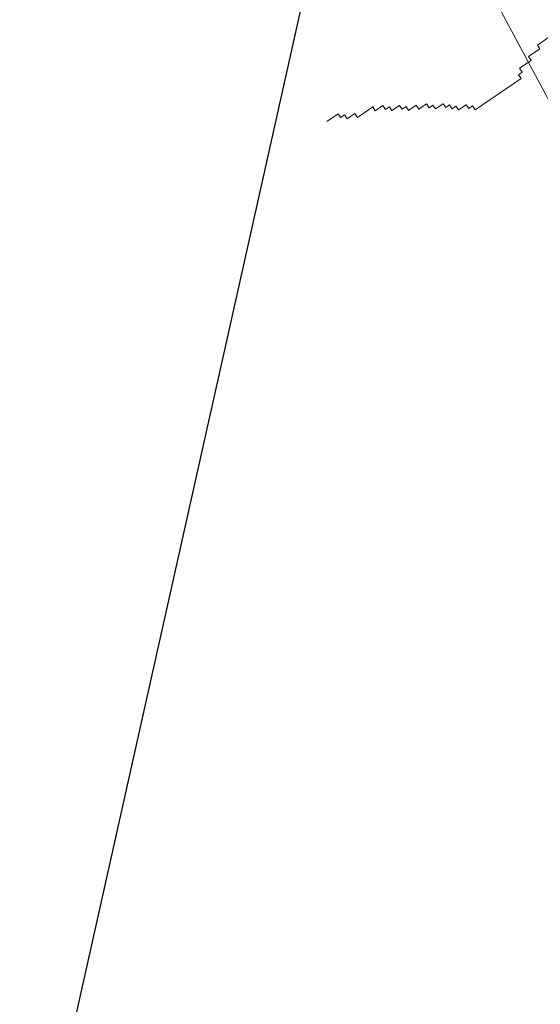
# Model space of a CAD drawing. Extents: x 533340 to 1062291, y 3898932 to 7801044.
# Drawn here: x 533772 to 533773, y 3898954 to 3898954 of the extents above; entities that cross this region are included whole.
import ezdxf

# ---------------------------------------------------------------- set-up
doc = ezdxf.new("R2010")
doc.units = 0
doc.header["$MEASUREMENT"] = 0
doc.layers.add('DIAF', color=7, linetype='CONTINUOUS')
doc.layers.add('ΠΙΚΡΟΔΑΦΝΕΣ', color=106, linetype='CONTINUOUS', lineweight=5)

# ---------------------------------------------------------------- blocks, each defined once
blk = doc.blocks.new('ΠΙΚΡΟΔΑΦΝΕΣ')
at = {"layer": 'ΠΙΚΡΟΔΑΦΝΕΣ', "linetype": 'Continuous'}
for p, q in [((-0.09684, 0.46728), (-0.10043, 0.47255)), ((-0.09859, 0.46609), (-0.09684, 0.46728)), ((-0.09915, 0.46313), (-0.09739, 0.46433)), ((-0.09675, 0.45962), (-0.09915, 0.46313)), ((-0.09739, 0.46433), (-0.09859, 0.46609)), ((-0.09851, 0.45842), (-0.09675, 0.45962)), ((-0.09372, 0.45139), (-0.09851, 0.45842)), ((-0.09548, 0.4502), (-0.09372, 0.45139)), ((-0.09308, 0.44668), (-0.09548, 0.4502)), ((-0.09484, 0.44549), (-0.09308, 0.44668)), ((-0.09364, 0.44373), (-0.09484, 0.44549)), ((-0.0954, 0.44254), (-0.09364, 0.44373)), ((-0.093, 0.43902), (-0.0954, 0.44254)), ((-0.09531, 0.43487), (-0.09356, 0.43607)), ((-0.09292, 0.43136), (-0.09531, 0.43487)), ((-0.09476, 0.43783), (-0.093, 0.43902)), ((-0.09356, 0.43607), (-0.09476, 0.43783)), ((0.02322, 0.43127), (-0.22311, 0.29956)), ((-0.09468, 0.43016), (-0.09292, 0.43136)), ((-0.09228, 0.42665), (-0.09468, 0.43016)), ((-0.09404, 0.42545), (-0.09228, 0.42665)), ((-0.09459, 0.4225), (-0.09284, 0.42369)), ((-0.0922, 0.41898), (-0.09459, 0.4225)), ((-0.09284, 0.42369), (-0.09404, 0.42545)), ((-0.09395, 0.41779), (-0.0922, 0.41898)), ((-0.09276, 0.41603), (-0.09395, 0.41779)), ((-0.09507, 0.41188), (-0.09332, 0.41308)), ((-0.09451, 0.41484), (-0.09276, 0.41603)), ((-0.09332, 0.41308), (-0.09451, 0.41484)), ((-0.09268, 0.40837), (-0.09507, 0.41188)), ((-0.09443, 0.40717), (-0.09268, 0.40837)), ((-0.09499, 0.40422), (-0.09323, 0.40541)), ((-0.08062, 0.38313), (-0.09499, 0.40422)), ((-0.09323, 0.40541), (-0.09443, 0.40717)), ((-0.07887, 0.38433), (-0.08062, 0.38313)), ((-0.07767, 0.38257), (-0.07887, 0.38433)), ((-0.07592, 0.38377), (-0.07767, 0.38257)), ((-0.07232, 0.3785), (-0.07592, 0.38377)), ((-0.07057, 0.37969), (-0.07232, 0.3785)), ((-0.06698, 0.37442), (-0.07057, 0.37969)), ((-0.06522, 0.37562), (-0.06698, 0.37442)), ((-0.05923, 0.36683), (-0.06522, 0.37562))]:
    blk.add_line(p, q, dxfattribs=at)

msp = doc.modelspace()

# ---------------------------------------------------------------- linework, layer by layer
at = {"layer": 'DIAF'}
msp.add_lwpolyline([(533774.20378, 3898962.6756), (533772.10808, 3898953.3078)], dxfattribs=at)

# ---------------------------------------------------------------- block references
at = {"layer": 'ΠΙΚΡΟΔΑΦΝΕΣ', "linetype": 'Continuous', "xscale": 1.792590537574142, "yscale": 1.792590537574142, "zscale": 1.792590537602099, "rotation": 90}
msp.add_blockref('ΠΙΚΡΟΔΑΦΝΕΣ', (533773.20857, 3898954.43154), dxfattribs=at)

doc.saveas('drawing.dxf')
